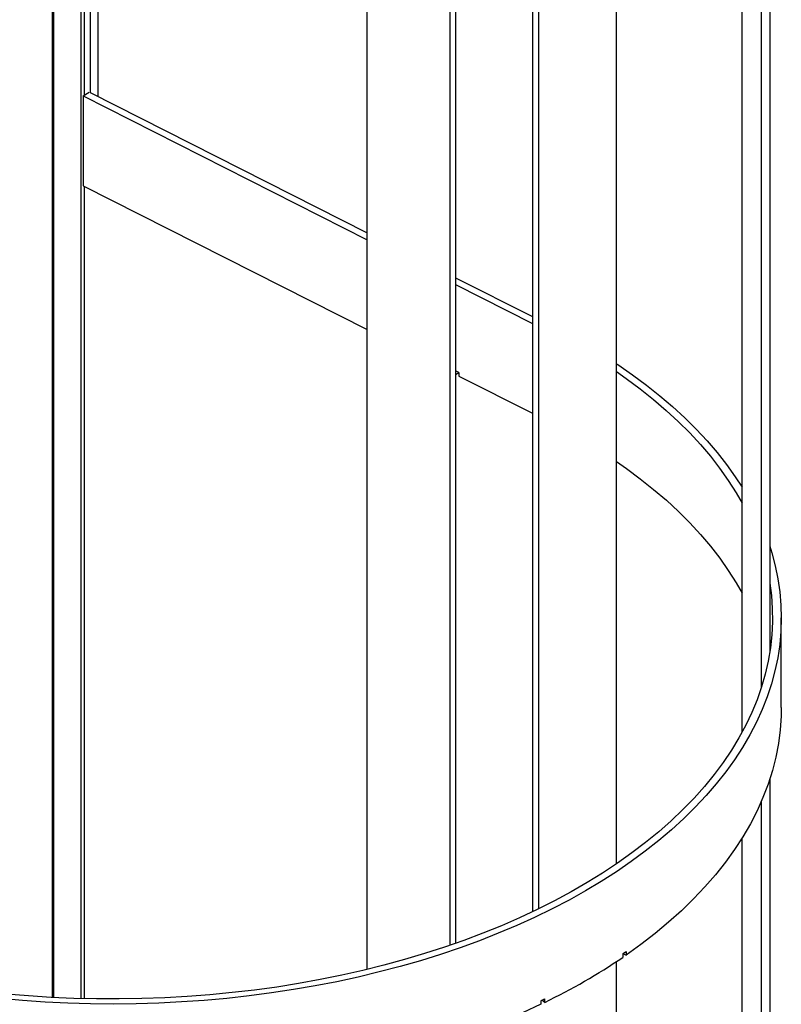
# Model space of a CAD drawing. Units: millimetres. Extents: x -10107 to 15514, y -11127 to 15150.
# Drawn here: x 7522 to 7868, y 10329 to 10777 of the extents above; entities that cross this region are included whole.
import ezdxf

# ---------------------------------------------------------------- set-up
doc = ezdxf.new("R2010")
doc.units = ezdxf.units.MM

msp = doc.modelspace()

# ---------------------------------------------------------------- linework, layer by layer
at = {"color": 7, "linetype": 'Continuous', "lineweight": 25}
for p, q in [((7862.96, 11207.38), (7862.96, 10489.19)), ((7859.02, 11197.03), (7859.02, 10472.9)), ((7850.34, 10452.91), (7850.34, 11180.56)), ((7793.28, 10393.12), (7793.28, 11124.46)), ((7755.09, 11103.25), (7755.09, 10371.35)), ((7757.92, 11104.59), (7757.92, 10372.71)), ((7717.57, 11088.31), (7717.57, 10356.1)), ((7720.2, 11089.21), (7720.2, 10357.02)), ((7679.98, 10345.18), (7679.98, 11077.57)), ((7536.91, 10332.48), (7536.91, 11066.68)), ((7537.61, 10332.45), (7537.61, 11066.65)), ((7549.79, 11064.54), (7549.79, 10331.96)), ((7551.54, 10742.4), (7551.54, 11064.49)), ((7557.56, 10865.57), (7557.56, 10741.74)), ((7554.03, 10863.53), (7554.03, 10743.5)), ((7550.96, 10742.01), (7553.6, 10743.75)), ((7550.96, 10742.01), (7550.96, 10701.19)), ((7550.96, 10742.01), (7679.98, 10676.69)), ((7554.06, 10743.52), (7679.98, 10679.76)), ((7550.96, 10701.19), (7679.98, 10635.87)), ((7551.54, 10331.92), (7551.54, 10700.89)), ((7720.2, 10659.4), (7755.09, 10641.73)), ((7720.2, 10656.33), (7755.09, 10638.66)), ((7721.71, 10616.37), (7720.2, 10617.13)), ((7720.2, 10617.13), (7720.2, 10615.5)), ((7720.2, 10615.5), (7721.61, 10616.42)), ((7721.71, 10616.37), (7721.71, 10614.74)), ((7721.71, 10614.74), (7755.09, 10597.83)), ((7868.21, 10464.12), (7868.21, 10504.95)), ((7862.96, 10431.67), (7862.96, 9713.48)), ((7859.02, 10421.31), (7859.02, 9707.85)), ((7850.34, 9736.27), (7850.34, 10404.85)), ((7796.12, 10352.29), (7796.12, 10350.66)), ((7796.24, 10352.37), (7797.64, 10351.7)), ((7797.64, 10353.33), (7797.64, 10351.7)), ((7793.28, 9617.41), (7793.28, 10348.75)), ((7758.95, 10331), (7758.95, 10329.36)), ((7760.76, 10330.24), (7759.36, 10331.2)), ((7760.76, 10330.24), (7760.76, 10331.88))]:
    msp.add_line(p, q, dxfattribs=at)
at = {"color": 7, "linetype": 'Continuous', "lineweight": 25, "flags": 128}
for points in [[(7793.28, 10620.32), (7793.86, 10619.94), (7800.52, 10615.35), (7806.9, 10610.64), (7813, 10605.8), (7818.8, 10600.85), (7824.32, 10595.78), (7829.53, 10590.61), (7834.43, 10585.34), (7839.02, 10579.98), (7843.29, 10574.53), (7847.24, 10569), (7850.34, 10564.23)], [(7793.28, 10616.78), (7797.75, 10613.66), (7804.09, 10608.95), (7810.15, 10604.12), (7815.92, 10599.17), (7821.4, 10594.11), (7826.56, 10588.94), (7831.42, 10583.68), (7835.96, 10578.32), (7840.17, 10572.87), (7844.06, 10567.34), (7847.62, 10561.74), (7850.34, 10556.99)], [(7793.28, 10575.95), (7797.78, 10572.81), (7804.13, 10568.1), (7810.19, 10563.26), (7815.97, 10558.3), (7821.44, 10553.24), (7826.61, 10548.07), (7831.47, 10542.79), (7836.01, 10537.43), (7840.22, 10531.98), (7844.11, 10526.44), (7847.67, 10520.84), (7850.34, 10516.17)], [(7862.96, 10537.41), (7863.87, 10534.48), (7865.44, 10528.57), (7866.66, 10522.62), (7867.53, 10516.66), (7868.04, 10510.69), (7868.21, 10504.71), (7868.01, 10498.73), (7867.47, 10492.75), (7866.57, 10486.79), (7865.33, 10480.86), (7863.73, 10474.95), (7861.78, 10469.07), (7859.49, 10463.24), (7856.86, 10457.45), (7853.88, 10451.72), (7850.57, 10446.05), (7846.93, 10440.45), (7842.96, 10434.93), (7838.66, 10429.48), (7834.05, 10424.13), (7829.12, 10418.87), (7823.88, 10413.7), (7818.34, 10408.65), (7812.51, 10403.7), (7806.39, 10398.88), (7799.99, 10394.17), (7793.31, 10389.6), (7786.37, 10385.16), (7779.17, 10380.86), (7771.72, 10376.7), (7764.02, 10372.69), (7756.1, 10368.84), (7747.95, 10365.14), (7739.59, 10361.61), (7731.03, 10358.24), (7722.27, 10355.04), (7713.33, 10352.02), (7704.21, 10349.17), (7694.93, 10346.51), (7685.5, 10344.03), (7675.93, 10341.74), (7666.23, 10339.63), (7656.41, 10337.72), (7646.49, 10336.01), (7636.47, 10334.49), (7626.36, 10333.16), (7616.18, 10332.04), (7605.94, 10331.12), (7595.66, 10330.4), (7585.33, 10329.88), (7574.99, 10329.57), (7564.63, 10329.46), (7554.26, 10329.55), (7543.92, 10329.85), (7533.59, 10330.35), (7523.3, 10331.05), (7513.06, 10331.96)], [(7862.96, 10520.71), (7863.69, 10515.08), (7864.12, 10509.12), (7864.19, 10503.16), (7863.9, 10497.19), (7863.26, 10491.24), (7862.27, 10485.3), (7860.92, 10479.39), (7859.22, 10473.5), (7857.17, 10467.66), (7854.77, 10461.86), (7852.03, 10456.1), (7848.94, 10450.41), (7845.52, 10444.78), (7841.76, 10439.23), (7837.68, 10433.75), (7833.27, 10428.35), (7828.54, 10423.05), (7823.49, 10417.84), (7818.14, 10412.74), (7812.49, 10407.74), (7806.55, 10402.86), (7800.31, 10398.11), (7793.8, 10393.48), (7787.01, 10388.98), (7779.96, 10384.62), (7772.65, 10380.4), (7765.1, 10376.33), (7757.31, 10372.41), (7749.28, 10368.65), (7741.04, 10365.05), (7732.59, 10361.62), (7723.94, 10358.36), (7715.1, 10355.27), (7706.08, 10352.36), (7696.89, 10349.63), (7687.55, 10347.08), (7678.06, 10344.72), (7668.43, 10342.55), (7658.68, 10340.58), (7648.82, 10338.8), (7638.86, 10337.21), (7628.81, 10335.83), (7618.68, 10334.64), (7608.48, 10333.66), (7598.24, 10332.88), (7587.95, 10332.31), (7577.64, 10331.94), (7567.31, 10331.77), (7556.98, 10331.81), (7546.65, 10332.06), (7536.35, 10332.51), (7526.08, 10333.17), (7515.85, 10334.03)], [(7868.21, 10464.12), (7868.13, 10460.28), (7867.71, 10454.06), (7866.9, 10447.86), (7865.71, 10441.68), (7864.14, 10435.53), (7862.2, 10429.41), (7859.88, 10423.34), (7857.19, 10417.31), (7854.14, 10411.35), (7850.71, 10405.45), (7846.93, 10399.63), (7842.8, 10393.89), (7838.31, 10388.23), (7833.48, 10382.67), (7828.31, 10377.22), (7822.81, 10371.87), (7816.99, 10366.64), (7810.85, 10361.53), (7804.39, 10356.55), (7797.64, 10351.7)], [(7758.95, 10329.36), (7750.55, 10325.47), (7741.93, 10321.74), (7733.08, 10318.2), (7724.01, 10314.83), (7714.75, 10311.66), (7705.3, 10308.67), (7695.67, 10305.89), (7685.87, 10303.3), (7675.92, 10300.91), (7665.84, 10298.73), (7655.62, 10296.75), (7645.29, 10294.99), (7634.86, 10293.43), (7624.34, 10292.1), (7613.74, 10290.97), (7603.08, 10290.07), (7592.37, 10289.38), (7581.63, 10288.92), (7570.87, 10288.67), (7560.09, 10288.64), (7549.32, 10288.84), (7538.58, 10289.25)]]:
    msp.add_lwpolyline(points, dxfattribs=at)
at = {"color": 7, "linetype": 'Continuous', "lineweight": 25}
for centre, radius, start, end in [((7635.62, 10587.84), 286.38, 295.9101, 304.0846), ((7655.08, 10559.35), 250.53, 304.2594, 304.6823), ((7618.24, 10623.18), 324.3, 295.7151, 296.0712)]:
    msp.add_arc(centre, radius, start, end, dxfattribs=at)

doc.saveas('drawing.dxf')
